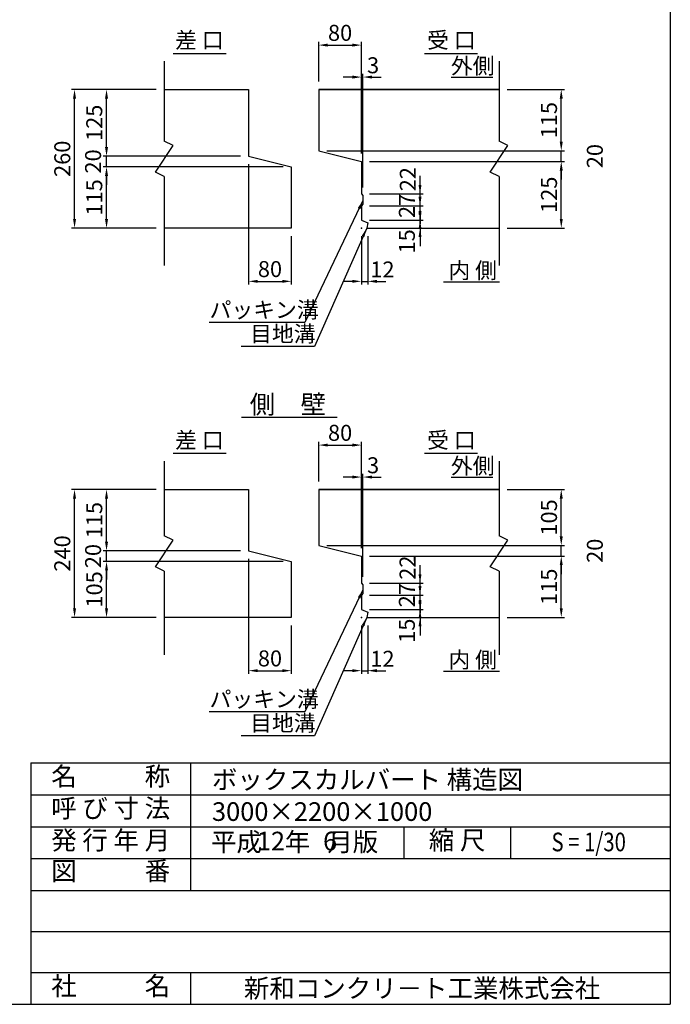
# Model space of a CAD drawing. Extents: x 300 to 12030, y 75 to 8415.
# Drawn here: x 8368 to 12030, y 75 to 5618 of the extents above; entities that cross this region are included whole.
import ezdxf
from ezdxf.enums import TextEntityAlignment as Align

# ---------------------------------------------------------------- set-up
doc = ezdxf.new("R2010")
doc.units = 0
doc.header["$LTSCALE"] = 300
doc.header["$MEASUREMENT"] = 0
doc.layers.get('DEFPOINTS').update_dxf_attribs({"linetype": 'CONTINUOUS'})
for name, color, linetype in [('HAIKIN', 2, 'CONTINUOUS'), ('SEIHIN', 3, 'CONTINUOUS'), ('SUNPOU', 1, 'CONTINUOUS')]:
    doc.layers.add(name, color=color, linetype=linetype)
doc.styles.get("Standard").update_dxf_attribs({"font": 'TXT.shx', "width": 0.8, "bigfont": 'BIGFONT.shx'})
doc.dimstyles.get("Standard").update_dxf_attribs({"dimtxt": 0.18, "dimasz": 0.18, "dimexe": 0.18, "dimexo": 0.0625, "dimgap": 0.09, "dimtad": 0, "dimtih": 1, "dimtoh": 1, "dimdec": 4, "dimzin": 0, "dimdsep": 46, "dimtxsty": 'STANDARD', "dimcen": 0.09, "dimadec": 0, "dimazin": 0, "dimtfac": 1, "dimtdec": 4, "dimtofl": 0, "dimtmove": 0, "dimatfit": 3, "dimfxl": 1, "dimtolj": 1, "dimtzin": 0, "dimarcsym": 0})

# ---------------------------------------------------------------- blocks, each defined once
blk = doc.blocks.new('*D2')
at = {"layer": 'DEFPOINTS', "color": 0}
for p in [(8676.5, 5225.1), (9181.5, 5225.1), (9181.5, 4445.1)]:
    blk.add_point(p, dxfattribs=at)
at = {"layer": 'SUNPOU'}
for p, q in [((9136.5, 5225.1), (8658.5, 5225.1)), ((8676.5, 4496.1), (8676.5, 5174.1)), ((9136.5, 4445.1), (8658.5, 4445.1))]:
    blk.add_line(p, q, dxfattribs=at)
for points in [[(8668, 5174.1), (8685, 5174.1), (8676.5, 5225.1)], [(8668, 4496.1), (8685, 4496.1), (8676.5, 4445.1)]]:
    blk.add_solid(points, dxfattribs=at)
at = {"layer": 'SUNPOU', "color": 0, "insert": (8607.5, 4835.1), "char_height": 90, "attachment_point": 5, "rotation": 90}
blk.add_mtext('\\A1;260', dxfattribs=at)
blk = doc.blocks.new('*D3')
at = {"layer": 'DEFPOINTS', "color": 0}
for p in [(8856.5, 4790.1), (9896.5, 4790.1), (9181.5, 4445.1)]:
    blk.add_point(p, dxfattribs=at)
at = {"layer": 'SUNPOU'}
for p, q in [((9851.5, 4790.1), (8838.5, 4790.1)), ((8856.5, 4496.1), (8856.5, 4739.1)), ((9136.5, 4445.1), (8838.5, 4445.1))]:
    blk.add_line(p, q, dxfattribs=at)
for points in [[(8848, 4739.1), (8865, 4739.1), (8856.5, 4790.1)], [(8848, 4496.1), (8865, 4496.1), (8856.5, 4445.1)]]:
    blk.add_solid(points, dxfattribs=at)
at = {"layer": 'SUNPOU', "color": 0, "insert": (8787.5, 4617.6), "char_height": 90, "attachment_point": 5, "rotation": 90}
blk.add_mtext('\\A1;115', dxfattribs=at)
blk = doc.blocks.new('*D4')
at = {"layer": 'DEFPOINTS', "color": 0}
for p in [(8856.5, 4850.1), (9656.5, 4850.1), (9896.5, 4790.1)]:
    blk.add_point(p, dxfattribs=at)
at = {"layer": 'SUNPOU'}
for p, q in [((8856.5, 4901.1), (8856.5, 4952.1)), ((9611.5, 4850.1), (8838.5, 4850.1)), ((8856.5, 4790.1), (8856.5, 4850.1)), ((8856.5, 4739.1), (8856.5, 4688.1))]:
    blk.add_line(p, q, dxfattribs=at)
for points in [[(8848, 4901.1), (8865, 4901.1), (8856.5, 4850.1)], [(8848, 4739.1), (8865, 4739.1), (8856.5, 4790.1)]]:
    blk.add_solid(points, dxfattribs=at)
at = {"layer": 'SUNPOU', "color": 0, "insert": (8780.9, 4820.1), "char_height": 90, "attachment_point": 5, "rotation": 90}
blk.add_mtext('\\A1;20', dxfattribs=at)
blk = doc.blocks.new('*D5')
at = {"layer": 'DEFPOINTS', "color": 0}
for p in [(8856.5, 5225.1), (9181.5, 5225.1), (9656.5, 4850.1)]:
    blk.add_point(p, dxfattribs=at)
at = {"layer": 'SUNPOU'}
for p, q in [((9136.5, 5225.1), (8838.5, 5225.1)), ((8856.5, 4901.1), (8856.5, 5174.1))]:
    blk.add_line(p, q, dxfattribs=at)
for points in [[(8848, 5174.1), (8865, 5174.1), (8856.5, 5225.1)], [(8848, 4901.1), (8865, 4901.1), (8856.5, 4850.1)]]:
    blk.add_solid(points, dxfattribs=at)
at = {"layer": 'SUNPOU', "color": 0, "insert": (8787.5, 5037.6), "char_height": 90, "attachment_point": 5, "rotation": 90}
blk.add_mtext('\\A1;125', dxfattribs=at)
blk = doc.blocks.new('*D6')
at = {"layer": 'DEFPOINTS', "color": 0}
for p in [(10291.2, 4820.1), (11416.2, 4820.1), (11066.2, 4445.1)]:
    blk.add_point(p, dxfattribs=at)
at = {"layer": 'SUNPOU'}
for p, q in [((10336.2, 4820.1), (11434.2, 4820.1)), ((11416.2, 4496.1), (11416.2, 4769.1)), ((11111.2, 4445.1), (11434.2, 4445.1))]:
    blk.add_line(p, q, dxfattribs=at)
for points in [[(11407.7, 4769.1), (11424.7, 4769.1), (11416.2, 4820.1)], [(11407.7, 4496.1), (11424.7, 4496.1), (11416.2, 4445.1)]]:
    blk.add_solid(points, dxfattribs=at)
at = {"layer": 'SUNPOU', "color": 0, "insert": (11347.2, 4632.6), "char_height": 90, "attachment_point": 5, "rotation": 90}
blk.add_mtext('\\A1;125', dxfattribs=at)
blk = doc.blocks.new('*D7')
at = {"layer": 'DEFPOINTS', "color": 0}
for p in [(10051.2, 4880.1), (11416.2, 4880.1), (10291.2, 4820.1)]:
    blk.add_point(p, dxfattribs=at)
at = {"layer": 'SUNPOU'}
for p, q in [((11416.2, 4931.1), (11416.2, 4982.1)), ((10096.2, 4880.1), (11434.2, 4880.1)), ((11416.2, 4820.1), (11416.2, 4880.1)), ((11416.2, 4769.1), (11416.2, 4718.1))]:
    blk.add_line(p, q, dxfattribs=at)
for points in [[(11407.7, 4931.1), (11424.7, 4931.1), (11416.2, 4880.1)], [(11407.7, 4769.1), (11424.7, 4769.1), (11416.2, 4820.1)]]:
    blk.add_solid(points, dxfattribs=at)
at = {"layer": 'SUNPOU', "color": 0, "insert": (11605.2, 4850.1), "char_height": 90, "attachment_point": 5, "rotation": 90}
blk.add_mtext('\\A1;20', dxfattribs=at)
blk = doc.blocks.new('*D8')
at = {"layer": 'DEFPOINTS', "color": 0}
for p in [(11066.2, 5225.1), (11416.2, 5225.1), (10051.2, 4880.1)]:
    blk.add_point(p, dxfattribs=at)
at = {"layer": 'SUNPOU'}
for p, q in [((11111.2, 5225.1), (11434.2, 5225.1)), ((11416.2, 4931.1), (11416.2, 5174.1))]:
    blk.add_line(p, q, dxfattribs=at)
for points in [[(11407.7, 5174.1), (11424.7, 5174.1), (11416.2, 5225.1)], [(11407.7, 4931.1), (11424.7, 4931.1), (11416.2, 4880.1)]]:
    blk.add_solid(points, dxfattribs=at)
at = {"layer": 'SUNPOU', "color": 0, "insert": (11347.2, 5052.6), "char_height": 90, "attachment_point": 5, "rotation": 90}
blk.add_mtext('\\A1;115', dxfattribs=at)
blk = doc.blocks.new('*D9')
at = {"layer": 'DEFPOINTS', "color": 0}
for p in [(10291.2, 4490.1), (10621.2, 4490.1), (10321.2, 4445.1)]:
    blk.add_point(p, dxfattribs=at)
at = {"layer": 'SUNPOU'}
for p, q in [((10621.2, 4541.1), (10621.2, 4592.1)), ((10336.2, 4490.1), (10639.2, 4490.1)), ((10621.2, 4445.1), (10621.2, 4490.1)), ((10366.2, 4445.1), (10639.2, 4445.1)), ((10621.2, 4394.1), (10621.2, 4343.1))]:
    blk.add_line(p, q, dxfattribs=at)
for points in [[(10612.7, 4541.1), (10629.7, 4541.1), (10621.2, 4490.1)], [(10612.7, 4394.1), (10629.7, 4394.1), (10621.2, 4445.1)]]:
    blk.add_solid(points, dxfattribs=at)
at = {"layer": 'SUNPOU', "color": 0, "insert": (10547, 4370.2), "char_height": 90, "attachment_point": 5, "rotation": 90}
blk.add_mtext('\\A1;15', dxfattribs=at)
blk = doc.blocks.new('*D10')
at = {"layer": 'DEFPOINTS', "color": 0}
for p in [(10291.2, 4571.1), (10621.2, 4571.1), (10291.2, 4490.1)]:
    blk.add_point(p, dxfattribs=at)
at = {"layer": 'SUNPOU'}
for p, q in [((10621.2, 4622.1), (10621.2, 4673.1)), ((10336.2, 4571.1), (10639.2, 4571.1)), ((10621.2, 4490.1), (10621.2, 4571.1)), ((10621.2, 4439.1), (10621.2, 4388.1))]:
    blk.add_line(p, q, dxfattribs=at)
for points in [[(10612.7, 4622.1), (10629.7, 4622.1), (10621.2, 4571.1)], [(10612.7, 4439.1), (10629.7, 4439.1), (10621.2, 4490.1)]]:
    blk.add_solid(points, dxfattribs=at)
at = {"layer": 'SUNPOU', "color": 0, "insert": (10547, 4569.8), "char_height": 90, "attachment_point": 5, "rotation": 90}
blk.add_mtext('\\A1;27', dxfattribs=at)
blk = doc.blocks.new('*D11')
at = {"layer": 'DEFPOINTS', "color": 0}
for p in [(10291.2, 4637.1), (10621.2, 4637.1), (10291.2, 4571.1)]:
    blk.add_point(p, dxfattribs=at)
at = {"layer": 'SUNPOU'}
for p, q in [((10621.2, 4688.1), (10621.2, 4739.1)), ((10336.2, 4637.1), (10639.2, 4637.1)), ((10621.2, 4571.1), (10621.2, 4637.1)), ((10621.2, 4520.1), (10621.2, 4469.1))]:
    blk.add_line(p, q, dxfattribs=at)
for points in [[(10612.7, 4688.1), (10629.7, 4688.1), (10621.2, 4637.1)], [(10612.7, 4520.1), (10629.7, 4520.1), (10621.2, 4571.1)]]:
    blk.add_solid(points, dxfattribs=at)
at = {"layer": 'SUNPOU', "color": 0, "insert": (10552.5, 4720.2), "char_height": 90, "attachment_point": 5, "rotation": 90}
blk.add_mtext('\\A1;22', dxfattribs=at)
blk = doc.blocks.new('*D12')
at = {"layer": 'DEFPOINTS', "color": 0}
for p in [(10291.2, 4445.1), (10327.2, 4445.1), (10327.2, 4145.1)]:
    blk.add_point(p, dxfattribs=at)
at = {"layer": 'SUNPOU'}
for p, q in [((10291.2, 4400.1), (10291.2, 4127.1)), ((10327.2, 4400.1), (10327.2, 4127.1)), ((10240.2, 4145.1), (10189.2, 4145.1)), ((10291.2, 4145.1), (10327.2, 4145.1)), ((10378.2, 4145.1), (10429.2, 4145.1))]:
    blk.add_line(p, q, dxfattribs=at)
for points in [[(10240.2, 4153.6), (10240.2, 4136.6), (10291.2, 4145.1)], [(10378.2, 4153.6), (10378.2, 4136.6), (10327.2, 4145.1)]]:
    blk.add_solid(points, dxfattribs=at)
at = {"layer": 'SUNPOU', "color": 0, "insert": (10409.5, 4212), "char_height": 90, "attachment_point": 5}
blk.add_mtext('\\A1;12', dxfattribs=at)
blk = doc.blocks.new('*D13')
at = {"layer": 'DEFPOINTS', "color": 0}
for p in [(10291.2, 5475.1), (10051.2, 5225.1), (10291.2, 4820.1)]:
    blk.add_point(p, dxfattribs=at)
at = {"layer": 'SUNPOU'}
for p, q in [((10051.2, 5270.1), (10051.2, 5493.1)), ((10291.2, 4865.1), (10291.2, 5493.1)), ((10102.2, 5475.1), (10240.2, 5475.1))]:
    blk.add_line(p, q, dxfattribs=at)
for points in [[(10102.2, 5483.6), (10102.2, 5466.6), (10051.2, 5475.1)], [(10240.2, 5483.6), (10240.2, 5466.6), (10291.2, 5475.1)]]:
    blk.add_solid(points, dxfattribs=at)
at = {"layer": 'SUNPOU', "color": 0, "insert": (10171.2, 5544.1), "char_height": 90, "attachment_point": 5}
blk.add_mtext('\\A1;80', dxfattribs=at)
blk = doc.blocks.new('*D14')
at = {"layer": 'DEFPOINTS', "color": 0}
for p in [(10300.2, 5295.1), (10291.2, 4820.1), (10300.2, 4628.1)]:
    blk.add_point(p, dxfattribs=at)
at = {"layer": 'SUNPOU'}
for p, q in [((10240.2, 5295.1), (10189.2, 5295.1)), ((10291.2, 4865.1), (10291.2, 5313.1)), ((10291.2, 5295.1), (10300.2, 5295.1)), ((10300.2, 4673.1), (10300.2, 5313.1)), ((10351.2, 5295.1), (10402.2, 5295.1))]:
    blk.add_line(p, q, dxfattribs=at)
for points in [[(10240.2, 5303.6), (10240.2, 5286.6), (10291.2, 5295.1)], [(10351.2, 5303.6), (10351.2, 5286.6), (10300.2, 5295.1)]]:
    blk.add_solid(points, dxfattribs=at)
at = {"layer": 'SUNPOU', "color": 0, "insert": (10357, 5361.5), "char_height": 90, "attachment_point": 5}
blk.add_mtext('\\A1;3', dxfattribs=at)
blk = doc.blocks.new('*D15')
at = {"layer": 'DEFPOINTS', "color": 0}
for p in [(9656.5, 4850.1), (9896.5, 4445.1), (9896.5, 4145.1)]:
    blk.add_point(p, dxfattribs=at)
at = {"layer": 'SUNPOU'}
for p, q in [((9656.5, 4805.1), (9656.5, 4127.1)), ((9896.5, 4400.1), (9896.5, 4127.1)), ((9707.5, 4145.1), (9845.5, 4145.1))]:
    blk.add_line(p, q, dxfattribs=at)
for points in [[(9707.5, 4153.6), (9707.5, 4136.6), (9656.5, 4145.1)], [(9845.5, 4153.6), (9845.5, 4136.6), (9896.5, 4145.1)]]:
    blk.add_solid(points, dxfattribs=at)
at = {"layer": 'SUNPOU', "color": 0, "insert": (9776.5, 4214.1), "char_height": 90, "attachment_point": 5}
blk.add_mtext('\\A1;80', dxfattribs=at)
blk = doc.blocks.new('*D28')
at = {"layer": 'DEFPOINTS', "color": 0}
for p in [(10300.2, 3043.3), (10291.2, 2598.3), (10300.2, 2436.3)]:
    blk.add_point(p, dxfattribs=at)
at = {"layer": 'SUNPOU'}
for p, q in [((10291.2, 2643.3), (10291.2, 3061.3)), ((10300.2, 2481.3), (10300.2, 3061.3)), ((10240.2, 3043.3), (10189.2, 3043.3)), ((10291.2, 3043.3), (10300.2, 3043.3)), ((10351.2, 3043.3), (10402.2, 3043.3))]:
    blk.add_line(p, q, dxfattribs=at)
for points in [[(10240.2, 3051.8), (10240.2, 3034.8), (10291.2, 3043.3)], [(10351.2, 3051.8), (10351.2, 3034.8), (10300.2, 3043.3)]]:
    blk.add_solid(points, dxfattribs=at)
at = {"layer": 'SUNPOU', "color": 0, "insert": (10357, 3109.7), "char_height": 90, "attachment_point": 5}
blk.add_mtext('\\A1;3', dxfattribs=at)
blk = doc.blocks.new('*D27')
at = {"layer": 'DEFPOINTS', "color": 0}
for p in [(10291.2, 3223.3), (10051.2, 2973.3), (10291.2, 2598.3)]:
    blk.add_point(p, dxfattribs=at)
at = {"layer": 'SUNPOU'}
for p, q in [((10051.2, 3018.3), (10051.2, 3241.3)), ((10102.2, 3223.3), (10240.2, 3223.3)), ((10291.2, 2643.3), (10291.2, 3241.3))]:
    blk.add_line(p, q, dxfattribs=at)
for points in [[(10102.2, 3231.8), (10102.2, 3214.8), (10051.2, 3223.3)], [(10240.2, 3231.8), (10240.2, 3214.8), (10291.2, 3223.3)]]:
    blk.add_solid(points, dxfattribs=at)
at = {"layer": 'SUNPOU', "color": 0, "insert": (10171.2, 3292.3), "char_height": 90, "attachment_point": 5}
blk.add_mtext('\\A1;80', dxfattribs=at)
blk = doc.blocks.new('*D26')
at = {"layer": 'DEFPOINTS', "color": 0}
for p in [(10291.2, 2253.3), (10327.2, 2253.3), (10327.2, 1953.3)]:
    blk.add_point(p, dxfattribs=at)
at = {"layer": 'SUNPOU'}
for p, q in [((10291.2, 2208.3), (10291.2, 1935.3)), ((10327.2, 2208.3), (10327.2, 1935.3)), ((10240.2, 1953.3), (10189.2, 1953.3)), ((10291.2, 1953.3), (10327.2, 1953.3)), ((10378.2, 1953.3), (10429.2, 1953.3))]:
    blk.add_line(p, q, dxfattribs=at)
for points in [[(10240.2, 1961.8), (10240.2, 1944.8), (10291.2, 1953.3)], [(10378.2, 1961.8), (10378.2, 1944.8), (10327.2, 1953.3)]]:
    blk.add_solid(points, dxfattribs=at)
at = {"layer": 'SUNPOU', "color": 0, "insert": (10409.5, 2020.2), "char_height": 90, "attachment_point": 5}
blk.add_mtext('\\A1;12', dxfattribs=at)
blk = doc.blocks.new('*D22')
at = {"layer": 'DEFPOINTS', "color": 0}
for p in [(11066.2, 2973.3), (11416.2, 2973.3), (10051.2, 2658.3)]:
    blk.add_point(p, dxfattribs=at)
at = {"layer": 'SUNPOU'}
for p, q in [((11111.2, 2973.3), (11434.2, 2973.3)), ((11416.2, 2709.3), (11416.2, 2922.3))]:
    blk.add_line(p, q, dxfattribs=at)
for points in [[(11407.7, 2922.3), (11424.7, 2922.3), (11416.2, 2973.3)], [(11407.7, 2709.3), (11424.7, 2709.3), (11416.2, 2658.3)]]:
    blk.add_solid(points, dxfattribs=at)
at = {"layer": 'SUNPOU', "color": 0, "insert": (11347.2, 2815.8), "char_height": 90, "attachment_point": 5, "rotation": 90}
blk.add_mtext('\\A1;105', dxfattribs=at)
blk = doc.blocks.new('*D21')
at = {"layer": 'DEFPOINTS', "color": 0}
for p in [(10051.2, 2658.3), (11416.2, 2658.3), (10291.2, 2598.3)]:
    blk.add_point(p, dxfattribs=at)
at = {"layer": 'SUNPOU'}
for p, q in [((11416.2, 2709.3), (11416.2, 2760.3)), ((10096.2, 2658.3), (11434.2, 2658.3)), ((11416.2, 2598.3), (11416.2, 2658.3)), ((11416.2, 2547.3), (11416.2, 2496.3))]:
    blk.add_line(p, q, dxfattribs=at)
for points in [[(11407.7, 2709.3), (11424.7, 2709.3), (11416.2, 2658.3)], [(11407.7, 2547.3), (11424.7, 2547.3), (11416.2, 2598.3)]]:
    blk.add_solid(points, dxfattribs=at)
at = {"layer": 'SUNPOU', "color": 0, "insert": (11605.2, 2628.3), "char_height": 90, "attachment_point": 5, "rotation": 90}
blk.add_mtext('\\A1;20', dxfattribs=at)
blk = doc.blocks.new('*D17')
at = {"layer": 'DEFPOINTS', "color": 0}
for p in [(8856.5, 2568.3), (9896.5, 2568.3), (9181.5, 2253.3)]:
    blk.add_point(p, dxfattribs=at)
at = {"layer": 'SUNPOU'}
for p, q in [((9851.5, 2568.3), (8838.5, 2568.3)), ((8856.5, 2304.3), (8856.5, 2517.3)), ((9136.5, 2253.3), (8838.5, 2253.3))]:
    blk.add_line(p, q, dxfattribs=at)
for points in [[(8848, 2517.3), (8865, 2517.3), (8856.5, 2568.3)], [(8848, 2304.3), (8865, 2304.3), (8856.5, 2253.3)]]:
    blk.add_solid(points, dxfattribs=at)
at = {"layer": 'SUNPOU', "color": 0, "insert": (8787.5, 2410.8), "char_height": 90, "attachment_point": 5, "rotation": 90}
blk.add_mtext('\\A1;105', dxfattribs=at)
blk = doc.blocks.new('*D18')
at = {"layer": 'DEFPOINTS', "color": 0}
for p in [(8856.5, 2628.3), (9656.5, 2628.3), (9896.5, 2568.3)]:
    blk.add_point(p, dxfattribs=at)
at = {"layer": 'SUNPOU'}
for p, q in [((8856.5, 2679.3), (8856.5, 2730.3)), ((9611.5, 2628.3), (8838.5, 2628.3)), ((8856.5, 2568.3), (8856.5, 2628.3)), ((8856.5, 2517.3), (8856.5, 2466.3))]:
    blk.add_line(p, q, dxfattribs=at)
for points in [[(8848, 2679.3), (8865, 2679.3), (8856.5, 2628.3)], [(8848, 2517.3), (8865, 2517.3), (8856.5, 2568.3)]]:
    blk.add_solid(points, dxfattribs=at)
at = {"layer": 'SUNPOU', "color": 0, "insert": (8780.9, 2598.3), "char_height": 90, "attachment_point": 5, "rotation": 90}
blk.add_mtext('\\A1;20', dxfattribs=at)
blk = doc.blocks.new('*D16')
at = {"layer": 'DEFPOINTS', "color": 0}
for p in [(8676.5, 2973.3), (9181.5, 2973.3), (9181.5, 2253.3)]:
    blk.add_point(p, dxfattribs=at)
at = {"layer": 'SUNPOU'}
for p, q in [((9136.5, 2973.3), (8658.5, 2973.3)), ((8676.5, 2304.3), (8676.5, 2922.3)), ((9136.5, 2253.3), (8658.5, 2253.3))]:
    blk.add_line(p, q, dxfattribs=at)
for points in [[(8668, 2922.3), (8685, 2922.3), (8676.5, 2973.3)], [(8668, 2304.3), (8685, 2304.3), (8676.5, 2253.3)]]:
    blk.add_solid(points, dxfattribs=at)
at = {"layer": 'SUNPOU', "color": 0, "insert": (8607.5, 2613.3), "char_height": 90, "attachment_point": 5, "rotation": 90}
blk.add_mtext('\\A1;240', dxfattribs=at)
blk = doc.blocks.new('*D19')
at = {"layer": 'DEFPOINTS', "color": 0}
for p in [(8856.5, 2973.3), (9181.5, 2973.3), (9656.5, 2628.3)]:
    blk.add_point(p, dxfattribs=at)
at = {"layer": 'SUNPOU'}
for p, q in [((9136.5, 2973.3), (8838.5, 2973.3)), ((8856.5, 2679.3), (8856.5, 2922.3))]:
    blk.add_line(p, q, dxfattribs=at)
for points in [[(8848, 2922.3), (8865, 2922.3), (8856.5, 2973.3)], [(8848, 2679.3), (8865, 2679.3), (8856.5, 2628.3)]]:
    blk.add_solid(points, dxfattribs=at)
at = {"layer": 'SUNPOU', "color": 0, "insert": (8787.5, 2800.8), "char_height": 90, "attachment_point": 5, "rotation": 90}
blk.add_mtext('\\A1;115', dxfattribs=at)
blk = doc.blocks.new('*D29')
at = {"layer": 'DEFPOINTS', "color": 0}
for p in [(9656.5, 2628.3), (9896.5, 2253.3), (9896.5, 1953.3)]:
    blk.add_point(p, dxfattribs=at)
at = {"layer": 'SUNPOU'}
for p, q in [((9656.5, 2583.3), (9656.5, 1935.3)), ((9896.5, 2208.3), (9896.5, 1935.3)), ((9707.5, 1953.3), (9845.5, 1953.3))]:
    blk.add_line(p, q, dxfattribs=at)
for points in [[(9707.5, 1961.8), (9707.5, 1944.8), (9656.5, 1953.3)], [(9845.5, 1961.8), (9845.5, 1944.8), (9896.5, 1953.3)]]:
    blk.add_solid(points, dxfattribs=at)
at = {"layer": 'SUNPOU', "color": 0, "insert": (9776.5, 2022.3), "char_height": 90, "attachment_point": 5}
blk.add_mtext('\\A1;80', dxfattribs=at)
blk = doc.blocks.new('*D25')
at = {"layer": 'DEFPOINTS', "color": 0}
for p in [(10291.2, 2445.3), (10621.2, 2445.3), (10291.2, 2379.3)]:
    blk.add_point(p, dxfattribs=at)
at = {"layer": 'SUNPOU'}
for p, q in [((10621.2, 2496.3), (10621.2, 2547.3)), ((10336.2, 2445.3), (10639.2, 2445.3)), ((10621.2, 2379.3), (10621.2, 2445.3)), ((10621.2, 2328.3), (10621.2, 2277.3))]:
    blk.add_line(p, q, dxfattribs=at)
for points in [[(10612.7, 2496.3), (10629.7, 2496.3), (10621.2, 2445.3)], [(10612.7, 2328.3), (10629.7, 2328.3), (10621.2, 2379.3)]]:
    blk.add_solid(points, dxfattribs=at)
at = {"layer": 'SUNPOU', "color": 0, "insert": (10551, 2533.1), "char_height": 90, "attachment_point": 5, "rotation": 90}
blk.add_mtext('\\A1;22', dxfattribs=at)
blk = doc.blocks.new('*D20')
at = {"layer": 'DEFPOINTS', "color": 0}
for p in [(10291.2, 2598.3), (11416.2, 2598.3), (11066.2, 2253.3)]:
    blk.add_point(p, dxfattribs=at)
at = {"layer": 'SUNPOU'}
for p, q in [((10336.2, 2598.3), (11434.2, 2598.3)), ((11416.2, 2304.3), (11416.2, 2547.3)), ((11111.2, 2253.3), (11434.2, 2253.3))]:
    blk.add_line(p, q, dxfattribs=at)
for points in [[(11407.7, 2547.3), (11424.7, 2547.3), (11416.2, 2598.3)], [(11407.7, 2304.3), (11424.7, 2304.3), (11416.2, 2253.3)]]:
    blk.add_solid(points, dxfattribs=at)
at = {"layer": 'SUNPOU', "color": 0, "insert": (11347.2, 2425.8), "char_height": 90, "attachment_point": 5, "rotation": 90}
blk.add_mtext('\\A1;115', dxfattribs=at)
blk = doc.blocks.new('*D24')
at = {"layer": 'DEFPOINTS', "color": 0}
for p in [(10291.2, 2379.3), (10621.2, 2379.3), (10291.2, 2298.3)]:
    blk.add_point(p, dxfattribs=at)
at = {"layer": 'SUNPOU'}
for p, q in [((10621.2, 2430.3), (10621.2, 2481.3)), ((10336.2, 2379.3), (10639.2, 2379.3)), ((10621.2, 2298.3), (10621.2, 2379.3)), ((10621.2, 2247.3), (10621.2, 2196.3))]:
    blk.add_line(p, q, dxfattribs=at)
for points in [[(10612.7, 2430.3), (10629.7, 2430.3), (10621.2, 2379.3)], [(10612.7, 2247.3), (10629.7, 2247.3), (10621.2, 2298.3)]]:
    blk.add_solid(points, dxfattribs=at)
at = {"layer": 'SUNPOU', "color": 0, "insert": (10547, 2378), "char_height": 90, "attachment_point": 5, "rotation": 90}
blk.add_mtext('\\A1;27', dxfattribs=at)
blk = doc.blocks.new('*D23')
at = {"layer": 'DEFPOINTS', "color": 0}
for p in [(10291.2, 2298.3), (10621.2, 2298.3), (10321.2, 2253.3)]:
    blk.add_point(p, dxfattribs=at)
at = {"layer": 'SUNPOU'}
for p, q in [((10621.2, 2349.3), (10621.2, 2400.3)), ((10336.2, 2298.3), (10639.2, 2298.3)), ((10621.2, 2253.3), (10621.2, 2298.3)), ((10366.2, 2253.3), (10639.2, 2253.3)), ((10621.2, 2202.3), (10621.2, 2151.3))]:
    blk.add_line(p, q, dxfattribs=at)
for points in [[(10612.7, 2349.3), (10629.7, 2349.3), (10621.2, 2298.3)], [(10612.7, 2202.3), (10629.7, 2202.3), (10621.2, 2253.3)]]:
    blk.add_solid(points, dxfattribs=at)
at = {"layer": 'SUNPOU', "color": 0, "insert": (10547, 2178.3), "char_height": 90, "attachment_point": 5, "rotation": 90}
blk.add_mtext('\\A1;15', dxfattribs=at)

msp = doc.modelspace()

# ---------------------------------------------------------------- linework, layer by layer
at = {"layer": 'HAIKIN'}
for p, q in [((12030, 8415), (12030, 75)), ((8430, 1435), (8430, 75)), ((8430, 1435), (12030, 1435)), ((300, 75), (12030, 75))]:
    msp.add_line(p, q, dxfattribs=at)
at = {"layer": 'SEIHIN'}
for p, q in [((9181.5, 5225.1), (9656.5, 5225.1)), ((9181.5, 5225.1), (9656.5, 5225.1)), ((9656.5, 5225.1), (9656.5, 4850.1)), ((11066.2, 5225.1), (10051.2, 5225.1)), ((10051.2, 5225.1), (10051.2, 4880.1)), ((10051.2, 5225.1), (11066.2, 5225.1)), ((10051.2, 4880.1), (10291.2, 4820.1)), ((9656.5, 4850.1), (9896.5, 4790.1)), ((9896.5, 4790.1), (9896.5, 4445.1)), ((10291.2, 4820.1), (10291.2, 4637.1)), ((10291.2, 4637.1), (10300.2, 4628.1)), ((10300.2, 4628.1), (10300.2, 4580.1)), ((10300.2, 4580.1), (10291.2, 4571.1)), ((10291.2, 4571.1), (10291.2, 4490.1)), ((10291.2, 4490.1), (10327.2, 4475.1)), ((9896.5, 4445.1), (9181.5, 4445.1)), ((10327.2, 4475.1), (10321.2, 4445.1)), ((10321.2, 4445.1), (11066.2, 4445.1)), ((9181.5, 2973.3), (9656.5, 2973.3)), ((9181.5, 2973.3), (9656.5, 2973.3)), ((9656.5, 2973.3), (9656.5, 2628.3)), ((11066.2, 2973.3), (10051.2, 2973.3)), ((10051.2, 2973.3), (11066.2, 2973.3)), ((10051.2, 2973.3), (10051.2, 2658.3)), ((9656.5, 2628.3), (9896.5, 2568.3)), ((10051.2, 2658.3), (10291.2, 2598.3)), ((9896.5, 2568.3), (9896.5, 2253.3)), ((10291.2, 2598.3), (10291.2, 2445.3)), ((10291.2, 2445.3), (10300.2, 2436.3)), ((10300.2, 2388.3), (10291.2, 2379.3)), ((10300.2, 2436.3), (10300.2, 2388.3)), ((10291.2, 2379.3), (10291.2, 2298.3)), ((10291.2, 2298.3), (10327.2, 2283.3)), ((10327.2, 2283.3), (10321.2, 2253.3)), ((9896.5, 2253.3), (9181.5, 2253.3)), ((10321.2, 2253.3), (11066.2, 2253.3))]:
    msp.add_line(p, q, dxfattribs=at)
at = {"layer": 'SUNPOU'}
for p, q in [((9181.5, 5385.1), (9181.5, 4935.1)), ((9231.5, 5428.7), (9530.8, 5428.7)), ((10645.5, 5428.7), (10944.8, 5428.7)), ((11066.2, 5385.1), (11066.2, 4935.1)), ((10797.1, 5294.5), (11031.4, 5294.5)), ((9231.5, 4910.1), (9181.5, 4935.1)), ((11116.2, 4910.1), (11066.2, 4935.1)), ((9131.5, 4760.1), (9231.5, 4910.1)), ((11016.2, 4760.1), (11116.2, 4910.1)), ((9181.5, 4735.1), (9131.5, 4760.1)), ((9181.5, 4735.1), (9181.5, 4235.1)), ((11066.2, 4735.1), (11016.2, 4760.1)), ((11066.2, 4735.1), (11066.2, 4235.1)), ((10753.8, 4142.8), (11069.3, 4142.8)), ((9616.2, 3381.3), (10154.4, 3381.3)), ((9231.5, 3176.9), (9530.8, 3176.9)), ((10645.5, 3176.9), (10944.8, 3176.9)), ((9181.5, 3133.3), (9181.5, 2713.3)), ((11066.2, 3133.3), (11066.2, 2713.3)), ((10797.1, 3042.7), (11031.4, 3042.7)), ((9131.5, 2538.3), (9231.5, 2688.3)), ((9231.5, 2688.3), (9181.5, 2713.3)), ((11016.2, 2538.3), (11116.2, 2688.3)), ((11116.2, 2688.3), (11066.2, 2713.3)), ((9181.5, 2513.3), (9131.5, 2538.3)), ((9181.5, 2513.3), (9181.5, 2043.3)), ((11066.2, 2513.3), (11016.2, 2538.3)), ((11066.2, 2513.3), (11066.2, 2043.3)), ((10753.8, 1951), (11069.3, 1951)), ((9330, 1435), (9330, 715)), ((8430, 1255), (12030, 1255)), ((8430, 1075), (12030, 1075)), ((10530, 1075), (10530, 895)), ((11130, 1075), (11130, 895)), ((8430, 895), (12030, 895)), ((8430, 715), (12030, 715)), ((8430, 485), (12030, 485)), ((8430, 255), (12030, 255)), ((9330, 255), (9330, 75))]:
    msp.add_line(p, q, dxfattribs=at)
for p in [(10291.2, 4445.1), (10291.2, 2253.3)]:
    msp.add_point(p, dxfattribs=at)

# ---------------------------------------------------------------- texts
for s, height, p in [('差 口', 90, (9379.1, 5458.3)), ('受 口', 90, (10797.6, 5458.3)), ('外側', 90, (10917.6, 5313.3)), ('内 側', 90, (10917.6, 4161.5)), ('側\u3000壁', 105, (9877.4, 3400)), ('差 口', 90, (9379.1, 3206.5)), ('受 口', 90, (10797.6, 3206.5)), ('外側', 90, (10917.6, 3061.5)), ('内 側', 90, (10917.6, 1969.7))]:
    msp.add_text(s, height=height, dxfattribs=at).set_placement(p, align=Align.CENTER)
for s, p in [('パッキン溝', (9436.8, 3939.7)), ('目地溝', (9664.9, 3804.7)), ('パッキン溝', (9436.8, 1747.9)), ('目地溝', (9664.9, 1612.9))]:
    msp.add_text(s, height=90, dxfattribs=at).set_placement(p)
for s, p in [('名\u3000   \u3000称', (8880, 1345)), ('呼 び 寸 法', (8880, 1165)), ('発 行 年 月', (8880, 985)), ('平成    年   月版', (9915.4, 975.3)), ('縮 尺', (10830, 985)), ('12', (9781.8, 980.4)), ('6', (10115.1, 980.4)), ('図\u3000   \u3000番', (8880, 812.5)), ('社\u3000   \u3000名', (8880, 165))]:
    msp.add_text(s, height=105, dxfattribs=at).set_placement(p, align=Align.MIDDLE)
for s, p in [('ボックスカルバート 構造図', (9450, 1340)), ('3000×2200×1000', (9450, 1160)), ('新和コンクリ－ト工業株式会社', (9630, 165))]:
    msp.add_text(s, height=105, dxfattribs=at).set_placement(p, align=Align.MIDDLE_LEFT)
at = {"layer": 'SUNPOU', "width": 0.8}
msp.add_text('S = 1/30', height=105, dxfattribs=at).set_placement((11570.7, 975.3), align=Align.MIDDLE)

# ---------------------------------------------------------------- dimensions: what is measured, and where the dimension line sits
at = {"layer": 'SUNPOU'}
for base, p1, p2, picture, middle in [((10291.2, 5475.1), (10051.2, 5225.1), (10291.2, 4820.1), '*D13', (10171.2, 5544.1)), ((9896.5, 4145.1), (9656.5, 4850.1), (9896.5, 4445.1), '*D15', (9776.5, 4214.1)), ((10291.2, 3223.3), (10051.2, 2973.3), (10291.2, 2598.3), '*D27', (10171.2, 3292.3)), ((9896.5, 1953.3), (9656.5, 2628.3), (9896.5, 2253.3), '*D29', (9776.5, 2022.3))]:
    dim = msp.add_linear_dim(base=base, p1=p1, p2=p2, dimstyle='STANDARD', override={"dimscale": 30, "dimtxt": 3, "dimasz": 1.7, "dimexe": 0.6, "dimexo": 1.5, "dimgap": 0.8, "dimtad": 1, "dimtih": 0, "dimtoh": 0, "dimdec": 0, "dimlfac": 0.333333, "dimzin": 8, "dimcen": 0, "dimclrd": 256, "dimclre": 256, "dimaunit": 1, "dimtofl": 1, "dimtmove": 2, "dimtvp": 1, "dimtzin": 8}, dxfattribs=at)
    dim.commit()
    dim.dimension.update_dxf_attribs({"geometry": picture, "text_midpoint": middle})
for base, p1, p2, picture, middle in [((10300.2, 5295.1), (10291.2, 4820.1), (10300.2, 4628.1), '*D14', (10357, 5361.5)), ((10327.2, 4145.1), (10291.2, 4445.1), (10327.2, 4445.1), '*D12', (10409.5, 4212)), ((10300.2, 3043.3), (10291.2, 2598.3), (10300.2, 2436.3), '*D28', (10357, 3109.7)), ((10327.2, 1953.3), (10291.2, 2253.3), (10327.2, 2253.3), '*D26', (10409.5, 2020.2))]:
    dim = msp.add_linear_dim(base=base, p1=p1, p2=p2, dimstyle='STANDARD', override={"dimscale": 30, "dimtxt": 3, "dimasz": 1.7, "dimexe": 0.6, "dimexo": 1.5, "dimgap": 0.8, "dimtad": 1, "dimtih": 0, "dimtoh": 0, "dimdec": 0, "dimlfac": 0.333333, "dimzin": 8, "dimcen": 0, "dimclrd": 256, "dimclre": 256, "dimaunit": 1, "dimtofl": 1, "dimtmove": 2, "dimtvp": 1, "dimtzin": 8}, dxfattribs=at)
    dim.commit()
    dim.dimension.update_dxf_attribs({"geometry": picture, "text_midpoint": middle, "dimtype": 160})
for base, p1, p2, override, picture, middle in [((8676.5, 5225.1), (9181.5, 4445.1), (9181.5, 5225.1), {"dimscale": 30, "dimtxt": 3, "dimasz": 1.7, "dimexe": 0.6, "dimexo": 1.5, "dimgap": 0.8, "dimtad": 1, "dimtih": 0, "dimtoh": 0, "dimdec": 0, "dimlfac": 0.333333, "dimzin": 8, "dimcen": 0, "dimclrd": 256, "dimclre": 256, "dimaunit": 1, "dimtofl": 1, "dimtmove": 2, "dimtvp": 1, "dimtzin": 8}, '*D2', (8607.5, 4835.1)), ((8856.5, 5225.1), (9656.5, 4850.1), (9181.5, 5225.1), {"dimscale": 30, "dimtxt": 3, "dimasz": 1.7, "dimexe": 0.6, "dimexo": 1.5, "dimgap": 0.8, "dimtad": 1, "dimtih": 0, "dimtoh": 0, "dimdec": 0, "dimlfac": 0.333333, "dimzin": 8, "dimcen": 0, "dimse1": 1, "dimclrd": 256, "dimclre": 256, "dimaunit": 1, "dimtofl": 1, "dimtmove": 2, "dimtvp": 1, "dimtzin": 8}, '*D5', (8787.5, 5037.6)), ((11416.2, 5225.1), (10051.2, 4880.1), (11066.2, 5225.1), {"dimscale": 30, "dimtxt": 3, "dimasz": 1.7, "dimexe": 0.6, "dimexo": 1.5, "dimgap": 0.8, "dimtad": 1, "dimtih": 0, "dimtoh": 0, "dimdec": 0, "dimlfac": 0.333333, "dimzin": 8, "dimcen": 0, "dimse1": 1, "dimclrd": 256, "dimclre": 256, "dimaunit": 1, "dimtofl": 1, "dimtmove": 2, "dimtvp": 1, "dimtzin": 8}, '*D8', (11347.2, 5052.6)), ((11416.2, 4880.1), (10291.2, 4820.1), (10051.2, 4880.1), {"dimscale": 30, "dimtxt": 3, "dimasz": 1.7, "dimexe": 0.6, "dimexo": 1.5, "dimgap": 0.8, "dimtad": 1, "dimtih": 0, "dimtoh": 0, "dimdec": 0, "dimlfac": 0.333333, "dimzin": 8, "dimcen": 0, "dimse1": 1, "dimclrd": 256, "dimclre": 256, "dimaunit": 1, "dimtofl": 1, "dimtmove": 2, "dimtvp": 1, "dimtzin": 8}, '*D7', (11605.2, 4850.1)), ((8856.5, 4790.1), (9181.5, 4445.1), (9896.5, 4790.1), {"dimscale": 30, "dimtxt": 3, "dimasz": 1.7, "dimexe": 0.6, "dimexo": 1.5, "dimgap": 0.8, "dimtad": 1, "dimtih": 0, "dimtoh": 0, "dimdec": 0, "dimlfac": 0.333333, "dimzin": 8, "dimcen": 0, "dimclrd": 256, "dimclre": 256, "dimaunit": 1, "dimtofl": 1, "dimtmove": 2, "dimtvp": 1, "dimtzin": 8}, '*D3', (8787.5, 4617.6)), ((11416.2, 4820.1), (11066.2, 4445.1), (10291.2, 4820.1), {"dimscale": 30, "dimtxt": 3, "dimasz": 1.7, "dimexe": 0.6, "dimexo": 1.5, "dimgap": 0.8, "dimtad": 1, "dimtih": 0, "dimtoh": 0, "dimdec": 0, "dimlfac": 0.333333, "dimzin": 8, "dimcen": 0, "dimclrd": 256, "dimclre": 256, "dimaunit": 1, "dimtofl": 1, "dimtmove": 2, "dimtvp": 1, "dimtzin": 8}, '*D6', (11347.2, 4632.6)), ((8676.5, 2973.3), (9181.5, 2253.3), (9181.5, 2973.3), {"dimscale": 30, "dimtxt": 3, "dimasz": 1.7, "dimexe": 0.6, "dimexo": 1.5, "dimgap": 0.8, "dimtad": 1, "dimtih": 0, "dimtoh": 0, "dimdec": 0, "dimlfac": 0.333333, "dimzin": 8, "dimcen": 0, "dimclrd": 256, "dimclre": 256, "dimaunit": 1, "dimtofl": 1, "dimtmove": 2, "dimtvp": 1, "dimtzin": 8}, '*D16', (8607.5, 2613.3)), ((8856.5, 2973.3), (9656.5, 2628.3), (9181.5, 2973.3), {"dimscale": 30, "dimtxt": 3, "dimasz": 1.7, "dimexe": 0.6, "dimexo": 1.5, "dimgap": 0.8, "dimtad": 1, "dimtih": 0, "dimtoh": 0, "dimdec": 0, "dimlfac": 0.333333, "dimzin": 8, "dimcen": 0, "dimse1": 1, "dimclrd": 256, "dimclre": 256, "dimaunit": 1, "dimtofl": 1, "dimtmove": 2, "dimtvp": 1, "dimtzin": 8}, '*D19', (8787.5, 2800.8)), ((11416.2, 2973.3), (10051.2, 2658.3), (11066.2, 2973.3), {"dimscale": 30, "dimtxt": 3, "dimasz": 1.7, "dimexe": 0.6, "dimexo": 1.5, "dimgap": 0.8, "dimtad": 1, "dimtih": 0, "dimtoh": 0, "dimdec": 0, "dimlfac": 0.333333, "dimzin": 8, "dimcen": 0, "dimse1": 1, "dimclrd": 256, "dimclre": 256, "dimaunit": 1, "dimtofl": 1, "dimtmove": 2, "dimtvp": 1, "dimtzin": 8}, '*D22', (11347.2, 2815.8)), ((11416.2, 2658.3), (10291.2, 2598.3), (10051.2, 2658.3), {"dimscale": 30, "dimtxt": 3, "dimasz": 1.7, "dimexe": 0.6, "dimexo": 1.5, "dimgap": 0.8, "dimtad": 1, "dimtih": 0, "dimtoh": 0, "dimdec": 0, "dimlfac": 0.333333, "dimzin": 8, "dimcen": 0, "dimse1": 1, "dimclrd": 256, "dimclre": 256, "dimaunit": 1, "dimtofl": 1, "dimtmove": 2, "dimtvp": 1, "dimtzin": 8}, '*D21', (11605.2, 2628.3)), ((8856.5, 2568.3), (9181.5, 2253.3), (9896.5, 2568.3), {"dimscale": 30, "dimtxt": 3, "dimasz": 1.7, "dimexe": 0.6, "dimexo": 1.5, "dimgap": 0.8, "dimtad": 1, "dimtih": 0, "dimtoh": 0, "dimdec": 0, "dimlfac": 0.333333, "dimzin": 8, "dimcen": 0, "dimclrd": 256, "dimclre": 256, "dimaunit": 1, "dimtofl": 1, "dimtmove": 2, "dimtvp": 1, "dimtzin": 8}, '*D17', (8787.5, 2410.8)), ((11416.2, 2598.3), (11066.2, 2253.3), (10291.2, 2598.3), {"dimscale": 30, "dimtxt": 3, "dimasz": 1.7, "dimexe": 0.6, "dimexo": 1.5, "dimgap": 0.8, "dimtad": 1, "dimtih": 0, "dimtoh": 0, "dimdec": 0, "dimlfac": 0.333333, "dimzin": 8, "dimcen": 0, "dimclrd": 256, "dimclre": 256, "dimaunit": 1, "dimtofl": 1, "dimtmove": 2, "dimtvp": 1, "dimtzin": 8}, '*D20', (11347.2, 2425.8))]:
    dim = msp.add_linear_dim(base=base, p1=p1, p2=p2, angle=90, dimstyle='STANDARD', override=override, dxfattribs=at)
    dim.commit()
    dim.dimension.update_dxf_attribs({"geometry": picture, "text_midpoint": middle})
for base, p1, p2, override, picture, middle in [((8856.5, 4850.1), (9896.5, 4790.1), (9656.5, 4850.1), {"dimscale": 30, "dimtxt": 3, "dimasz": 1.7, "dimexe": 0.6, "dimexo": 1.5, "dimgap": 0.8, "dimtad": 1, "dimtih": 0, "dimtoh": 0, "dimdec": 0, "dimlfac": 0.333333, "dimzin": 8, "dimcen": 0, "dimse1": 1, "dimclrd": 256, "dimclre": 256, "dimaunit": 1, "dimtofl": 1, "dimtmove": 2, "dimtvp": 1, "dimtzin": 8}, '*D4', (8780.9, 4820.1)), ((10621.2, 4637.1), (10291.2, 4571.1), (10291.2, 4637.1), {"dimscale": 30, "dimtxt": 3, "dimasz": 1.7, "dimexe": 0.6, "dimexo": 1.5, "dimgap": 0.8, "dimtad": 1, "dimtih": 0, "dimtoh": 0, "dimdec": 0, "dimlfac": 0.333333, "dimzin": 8, "dimcen": 0, "dimse1": 1, "dimclrd": 256, "dimclre": 256, "dimaunit": 1, "dimtofl": 1, "dimtmove": 2, "dimtvp": 1, "dimtzin": 8}, '*D11', (10552.5, 4720.2)), ((10621.2, 4571.1), (10291.2, 4490.1), (10291.2, 4571.1), {"dimscale": 30, "dimtxt": 3, "dimasz": 1.7, "dimexe": 0.6, "dimexo": 1.5, "dimgap": 0.8, "dimtad": 1, "dimtih": 0, "dimtoh": 0, "dimdec": 0, "dimlfac": 0.333333, "dimzin": 8, "dimcen": 0, "dimse1": 1, "dimclrd": 256, "dimclre": 256, "dimaunit": 1, "dimtofl": 1, "dimtmove": 2, "dimtvp": 1, "dimtzin": 8}, '*D10', (10547, 4569.8)), ((10621.2, 4490.1), (10321.2, 4445.1), (10291.2, 4490.1), {"dimscale": 30, "dimtxt": 3, "dimasz": 1.7, "dimexe": 0.6, "dimexo": 1.5, "dimgap": 0.8, "dimtad": 1, "dimtih": 0, "dimtoh": 0, "dimdec": 0, "dimlfac": 0.333333, "dimzin": 8, "dimcen": 0, "dimclrd": 256, "dimclre": 256, "dimaunit": 1, "dimtofl": 1, "dimtmove": 2, "dimtvp": 1, "dimtzin": 8}, '*D9', (10547, 4370.2)), ((8856.5, 2628.3), (9896.5, 2568.3), (9656.5, 2628.3), {"dimscale": 30, "dimtxt": 3, "dimasz": 1.7, "dimexe": 0.6, "dimexo": 1.5, "dimgap": 0.8, "dimtad": 1, "dimtih": 0, "dimtoh": 0, "dimdec": 0, "dimlfac": 0.333333, "dimzin": 8, "dimcen": 0, "dimse1": 1, "dimclrd": 256, "dimclre": 256, "dimaunit": 1, "dimtofl": 1, "dimtmove": 2, "dimtvp": 1, "dimtzin": 8}, '*D18', (8780.9, 2598.3)), ((10621.2, 2445.3), (10291.2, 2379.3), (10291.2, 2445.3), {"dimscale": 30, "dimtxt": 3, "dimasz": 1.7, "dimexe": 0.6, "dimexo": 1.5, "dimgap": 0.8, "dimtad": 1, "dimtih": 0, "dimtoh": 0, "dimdec": 0, "dimlfac": 0.333333, "dimzin": 8, "dimcen": 0, "dimse1": 1, "dimclrd": 256, "dimclre": 256, "dimaunit": 1, "dimtofl": 1, "dimtmove": 2, "dimtvp": 1, "dimtzin": 8}, '*D25', (10551, 2533.1)), ((10621.2, 2379.3), (10291.2, 2298.3), (10291.2, 2379.3), {"dimscale": 30, "dimtxt": 3, "dimasz": 1.7, "dimexe": 0.6, "dimexo": 1.5, "dimgap": 0.8, "dimtad": 1, "dimtih": 0, "dimtoh": 0, "dimdec": 0, "dimlfac": 0.333333, "dimzin": 8, "dimcen": 0, "dimse1": 1, "dimclrd": 256, "dimclre": 256, "dimaunit": 1, "dimtofl": 1, "dimtmove": 2, "dimtvp": 1, "dimtzin": 8}, '*D24', (10547, 2378)), ((10621.2, 2298.3), (10321.2, 2253.3), (10291.2, 2298.3), {"dimscale": 30, "dimtxt": 3, "dimasz": 1.7, "dimexe": 0.6, "dimexo": 1.5, "dimgap": 0.8, "dimtad": 1, "dimtih": 0, "dimtoh": 0, "dimdec": 0, "dimlfac": 0.333333, "dimzin": 8, "dimcen": 0, "dimclrd": 256, "dimclre": 256, "dimaunit": 1, "dimtofl": 1, "dimtmove": 2, "dimtvp": 1, "dimtzin": 8}, '*D23', (10547, 2178.3))]:
    dim = msp.add_linear_dim(base=base, p1=p1, p2=p2, angle=90, dimstyle='STANDARD', override=override, dxfattribs=at)
    dim.commit()
    dim.dimension.update_dxf_attribs({"geometry": picture, "text_midpoint": middle, "dimtype": 160})

# ---------------------------------------------------------------- leaders
for points in [[(10300.2, 4600.6), (9972.5, 3912.7), (9434.6, 3912.7)], [(10321.2, 4445.1), (10027.5, 3777.7), (9614.2, 3777.7)], [(10300.2, 2408.8), (9972.5, 1720.9), (9434.6, 1720.9)], [(10321.2, 2253.3), (10027.5, 1585.9), (9614.2, 1585.9)]]:
    msp.add_leader(points, dimstyle='STANDARD', override={"dimscale": 30, "dimtxt": 3, "dimasz": 1.7, "dimexe": 0.6, "dimexo": 1.5, "dimgap": 0.8, "dimtad": 1, "dimtih": 0, "dimtoh": 0, "dimdec": 0, "dimlfac": 0.333333, "dimzin": 8, "dimcen": 0, "dimclrd": 256, "dimclre": 256, "dimaunit": 1, "dimtofl": 1, "dimtvp": 1, "dimtzin": 8}, dxfattribs=at)

doc.saveas('drawing.dxf')
